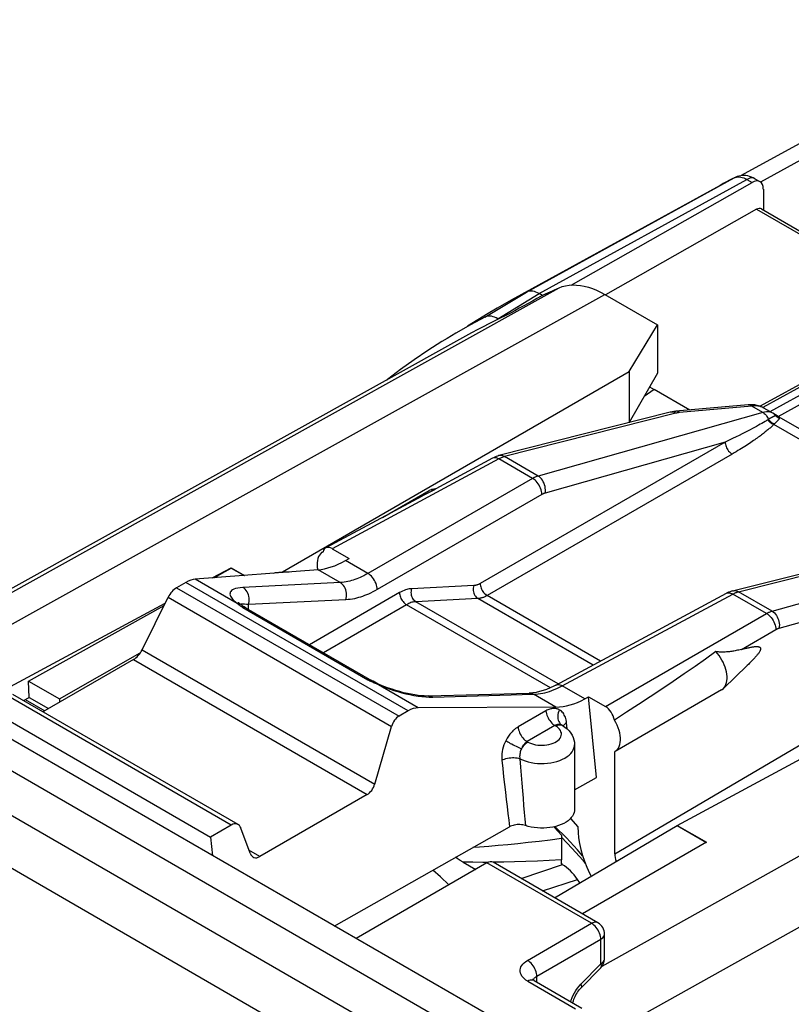
# Model space of a CAD drawing. Units: millimetres. Extents: x -35.3 to 6.3, y -38.3 to 20.6.
# Drawn here: x -26.1 to -14.3, y 5.5 to 20.5 of the extents above; entities that cross this region are included whole.
import ezdxf

# ---------------------------------------------------------------- set-up
doc = ezdxf.new("R2010")
doc.units = ezdxf.units.MM
doc.header["$LTSCALE"] = 16.335
doc.layers.get('0').update_dxf_attribs({"linetype": 'CONTINUOUS'})
for name, color, linetype in [('ASSI', 7, 'CONTINUOUS'), ('COPY_PUBLISH', 7, 'CONTINUOUS'), ('DRAFT', 7, 'CONTINUOUS'), ('RACCORDO', 7, 'CONTINUOUS'), ('SMUSSO', 7, 'CONTINUOUS')]:
    doc.layers.add(name, color=color, linetype=linetype)

msp = doc.modelspace()

# ---------------------------------------------------------------- linework, layer by layer
at = {"color": 7, "linetype": 'CONTINUOUS'}
for p, q in [((-19.382, 5.104), (-34.28, 13.706)), ((-26.636, 10.041), (-23.207, 8.061)), ((-17.713, 8.343), (-17.6, 8.215))]:
    msp.add_line(p, q, dxfattribs=at)
msp.add_lwpolyline([(-17.6, 8.215), (-17.597, 8.132), (-17.589, 8.047), (-17.575, 7.961), (-17.555, 7.872), (-17.53, 7.781), (-17.499, 7.691), (-17.464, 7.601), (-17.423, 7.511), (-17.398, 7.462)], dxfattribs=at)
at = {"layer": 'ASSI', "color": 7, "linetype": 'CONTINUOUS'}
for p, q in [((-19.841, 13.36), (-19.772, 13.38)), ((-20.581, 12.938), (-19.871, 13.347)), ((-19.975, 13.264), (-19.783, 13.365)), ((-19.783, 13.365), (-19.809, 13.366)), ((-21.498, 12.408), (-21.489, 12.414)), ((-21.489, 12.413), (-21.497, 12.408)), ((-15.016, 10.677), (-15.379, 10.327)), ((-14.992, 10.7), (-15.016, 10.677)), ((-15.405, 10.307), (-17.032, 9.368)), ((-15.379, 10.327), (-15.363, 10.345)), ((-17.651, 9.469), (-17.651, 8.479)), ((-17.037, 9.365), (-17.032, 9.368)), ((-17.037, 7.806), (-17.037, 9.365))]:
    msp.add_line(p, q, dxfattribs=at)
at = {"layer": 'ASSI', "color": 250, "linetype": 'CONTINUOUS'}
msp.add_line((-15.103, 10.923), (-14.579, 11.226), dxfattribs=at)
at = {"layer": 'ASSI', "color": 7, "linetype": 'CONTINUOUS'}
for points in [[(-19.783, 13.365), (-19.778, 13.369), (-19.772, 13.373), (-19.77, 13.374)], [(-19.841, 13.36), (-19.855, 13.355), (-19.871, 13.347)], [(-19.809, 13.366), (-19.833, 13.362), (-19.841, 13.36)], [(-21.497, 12.408), (-21.511, 12.4), (-21.53, 12.383), (-21.546, 12.362), (-21.559, 12.338), (-21.569, 12.31), (-21.576, 12.279), (-21.58, 12.246), (-21.58, 12.21)], [(-21.58, 12.21), (-21.577, 12.173), (-21.571, 12.138)], [(-15.103, 10.923), (-15.088, 10.927), (-15.074, 10.931), (-15.06, 10.935), (-15.046, 10.938), (-15.033, 10.941), (-15.02, 10.944), (-15.008, 10.947), (-14.996, 10.949), (-14.984, 10.952), (-14.973, 10.954), (-14.962, 10.956), (-14.951, 10.958), (-14.941, 10.96), (-14.931, 10.962), (-14.921, 10.963), (-14.912, 10.964), (-14.903, 10.965), (-14.894, 10.966), (-14.886, 10.966), (-14.877, 10.967), (-14.87, 10.967), (-14.862, 10.967), (-14.855, 10.966), (-14.848, 10.965), (-14.842, 10.964), (-14.836, 10.963), (-14.83, 10.96), (-14.825, 10.958), (-14.82, 10.955), (-14.817, 10.951), (-14.814, 10.946), (-14.812, 10.941), (-14.811, 10.934), (-14.811, 10.927), (-14.813, 10.919), (-14.816, 10.911), (-14.819, 10.903), (-14.824, 10.894), (-14.828, 10.886), (-14.834, 10.877), (-14.84, 10.868), (-14.846, 10.86), (-14.853, 10.851), (-14.86, 10.842), (-14.867, 10.833), (-14.875, 10.823), (-14.883, 10.814), (-14.891, 10.805), (-14.9, 10.795), (-14.909, 10.785), (-14.918, 10.775), (-14.928, 10.765), (-14.937, 10.755), (-14.948, 10.744), (-14.958, 10.734), (-14.969, 10.723), (-14.98, 10.711), (-14.992, 10.7)], [(-15.494, 10.889), (-15.65, 10.776), (-15.811, 10.662), (-15.976, 10.548), (-16.145, 10.433), (-16.317, 10.317), (-16.494, 10.2), (-16.673, 10.083), (-16.855, 9.964), (-17.041, 9.845)], [(-15.103, 10.923), (-15.123, 10.918), (-15.142, 10.913), (-15.162, 10.909), (-15.181, 10.905), (-15.199, 10.901), (-15.217, 10.898), (-15.235, 10.895), (-15.252, 10.892), (-15.269, 10.89), (-15.285, 10.888), (-15.301, 10.886), (-15.317, 10.885), (-15.333, 10.884), (-15.349, 10.883), (-15.364, 10.882), (-15.379, 10.882), (-15.394, 10.882), (-15.409, 10.882), (-15.423, 10.882), (-15.438, 10.883), (-15.452, 10.884), (-15.466, 10.885), (-15.48, 10.887), (-15.494, 10.889)], [(-15.363, 10.345), (-15.35, 10.366), (-15.339, 10.39), (-15.331, 10.417), (-15.325, 10.446), (-15.323, 10.477), (-15.323, 10.51), (-15.326, 10.545), (-15.332, 10.58), (-15.341, 10.616), (-15.352, 10.653), (-15.366, 10.689), (-15.383, 10.726), (-15.401, 10.761), (-15.422, 10.796), (-15.444, 10.829), (-15.468, 10.86), (-15.494, 10.889)], [(-15.405, 10.307), (-15.397, 10.312), (-15.379, 10.327)], [(-17.032, 9.368), (-17.016, 9.379), (-16.997, 9.397), (-16.982, 9.418), (-16.969, 9.443), (-16.959, 9.471), (-16.952, 9.502), (-16.949, 9.536), (-16.95, 9.572), (-16.953, 9.61), (-16.96, 9.649), (-16.971, 9.688), (-16.984, 9.728), (-17, 9.767), (-17.019, 9.806), (-17.041, 9.845)]]:
    msp.add_lwpolyline(points, dxfattribs=at)
for centre, ratio, start_param, end_param in [((-21.351, 12.297), 0.577156, -0.785294, 0.556892), ((-17.179, 9.888), 0.577508, -2.127785, -0.785599)]:
    msp.add_ellipse(centre, major_axis=(-0.1, 0.173), ratio=ratio, start_param=start_param, end_param=end_param, dxfattribs=at)
at = {"layer": 'COPY_PUBLISH', "color": 250, "linetype": 'CONTINUOUS'}
for p, q in [((-19.972, 4.764), (-34.84, 13.348)), ((-20.316, 4.157), (-35.184, 12.742))]:
    msp.add_line(p, q, dxfattribs=at)
at = {"layer": 'DRAFT', "color": 7, "linetype": 'CONTINUOUS'}
for p, q in [((-15.429, 18.003), (-18.617, 16.252)), ((-18.967, 16.05), (-19.287, 15.856)), ((-19.223, 15.751), (-26.318, 11.814)), ((-16.436, 14.889), (-16.588, 14.782)), ((-16.504, 14.929), (-16.436, 14.889)), ((-23.18, 12.015), (-22.891, 12.17)), ((-22.891, 12.17), (-22.891, 12.165)), ((-22.891, 12.17), (-22.688, 12.053)), ((-23.157, 12.017), (-22.891, 12.165)), ((-22.891, 12.165), (-22.695, 12.052)), ((-26.779, 10.082), (-23.9, 11.629)), ((-25.985, 10.441), (-23.917, 11.593)), ((-25.514, 10.169), (-24.28, 10.869)), ((-25.977, 10.191), (-25.985, 10.441)), ((-25.985, 10.441), (-25.514, 10.169)), ((-26.064, 10.143), (-25.977, 10.191)), ((-26.054, 10.148), (-26.054, 10.137)), ((-26.035, 10.159), (-25.736, 9.987)), ((-25.977, 10.191), (-25.68, 10.02)), ((-25.514, 10.169), (-25.514, 10.116)), ((-17.314, 8.97), (-17.437, 10.2)), ((-17.955, 7.134), (-16.083, 8.234)), ((-16.083, 8.234), (-16.083, 8.239)), ((-16.083, 8.239), (-15.638, 7.982)), ((-16.083, 8.234), (-15.638, 7.978)), ((-23.207, 8.061), (-23.179, 7.776)), ((-15.638, 7.982), (-17.53, 6.889))]:
    msp.add_line(p, q, dxfattribs=at)
for points in [[(-17.967, 8.215), (-17.962, 8.211), (-17.85, 8.09)], [(-19.568, 7.329), (-19.696, 7.452), (-19.814, 7.555)]]:
    msp.add_lwpolyline(points, dxfattribs=at)
msp.add_ellipse((111.592, 62.018), major_axis=(227.527, 110.989), ratio=0.074173, start_param=2.140639, end_param=2.143518, dxfattribs=at)
at = {"layer": 'RACCORDO', "color": 7, "linetype": 'CONTINUOUS'}
for p, q in [((-10.769, 20.53), (-15.106, 18.151)), ((-17.703, 16.482), (-14.94, 18.049)), ((-15.38, 18.029), (-15.429, 18.003)), ((-15.332, 18.055), (-15.38, 18.029)), ((-15.284, 18.081), (-15.332, 18.055)), ((-14.898, 18.105), (-14.82, 18.06)), ((-14.768, 17.946), (-14.768, 17.627)), ((-14.872, 17.639), (-17.176, 16.332)), ((-14.799, 17.645), (-4.141, 11.491)), ((-18.386, 16.375), (-18.617, 16.252)), ((-18.139, 16.322), (-18.192, 16.352)), ((-17.189, 16.339), (-16.384, 15.875)), ((-19.018, 15.992), (-19.241, 15.873)), ((-18.814, 15.964), (-18.824, 15.969)), ((-15.892, 14.575), (-16.436, 14.889)), ((-14.999, 14.655), (-16.102, 14.556)), ((-14.622, 14.525), (-14.76, 14.606)), ((-16.192, 14.541), (-18.804, 13.879)), ((-14.541, 14.479), (-14.622, 14.525)), ((-14.541, 14.479), (-11.299, 12.607)), ((-18.9, 5.306), (-33.771, 13.892)), ((-18.902, 13.841), (-19.77, 13.374)), ((-19.975, 13.263), (-21.449, 12.471)), ((-15.237, 11.816), (-11.683, 12.717)), ((-21.351, 12.46), (-21.092, 12.311)), ((-21.148, 12.279), (-21.092, 12.311)), ((-21.566, 12.139), (-23.441, 11.995)), ((-23.586, 11.945), (-23.725, 11.865)), ((-24.252, 10.916), (-23.856, 11.718)), ((-17.934, 10.379), (-15.331, 11.779)), ((-22.738, 11.602), (-22.738, 11.602)), ((-22.664, 11.554), (-20.749, 10.448)), ((-24.383, 10.769), (-25.766, 9.97)), ((-22.786, 8.25), (-26.225, 10.236)), ((-19.881, 10.213), (-18.341, 10.256)), ((-18.341, 10.256), (-18.341, 10.256)), ((-17.494, 10.169), (-17.437, 10.2)), ((-17.437, 10.2), (-17.179, 10.051)), ((-20.192, 9.985), (-20.33, 9.905)), ((-17.936, 10.043), (-20.038, 10.031)), ((-17.839, 9.765), (-17.839, 9.765)), ((-17.839, 9.765), (-17.799, 9.739)), ((-20.701, 8.866), (-20.444, 9.748)), ((-17.651, 8.779), (-17.314, 8.97)), ((-20.815, 8.709), (-22.453, 7.763)), ((-22.891, 8.243), (-23.207, 8.061)), ((-22.603, 7.812), (-22.742, 8.194)), ((-21.32, 6.703), (-18.642, 8.218)), ((-17.85, 8.09), (-17.85, 7.714)), ((-18.987, 7.665), (-20.986, 6.51)), ((-19.35, 7.677), (-19.158, 7.567)), ((-17.294, 6.752), (-18.893, 7.676)), ((-17.85, 7.65), (-17.85, 7.714)), ((-17.832, 7.639), (-17.85, 7.65)), ((-17.571, 7.36), (-17.607, 7.415)), ((-17.194, 6.207), (-17.194, 6.579)), ((-17.554, 5.756), (-17.251, 6.067)), ((-18.267, 5.87), (-17.538, 5.449))]:
    msp.add_line(p, q, dxfattribs=at)
at = {"layer": 'RACCORDO', "color": 250, "linetype": 'CONTINUOUS'}
for p, q in [((-10.375, 20.488), (-14.811, 18.054)), ((-18.386, 16.375), (-15.214, 18.117)), ((-18.192, 16.352), (-15.02, 18.094)), ((-15.211, 18.119), (-15.214, 18.117)), ((-15.02, 18.094), (-14.94, 18.049)), ((-14.872, 17.639), (-4.184, 11.468)), ((-21.621, 14.364), (-17.887, 16.439)), ((-19.018, 15.992), (-18.386, 16.375)), ((-21.803, 13.774), (-17.189, 16.339)), ((-18.824, 15.969), (-18.192, 16.352)), ((-13.319, 15.46), (-14.818, 14.632)), ((-13.266, 15.446), (-14.775, 14.613)), ((-14.667, 14.552), (-13.005, 15.469)), ((-14.54, 14.477), (-12.829, 15.422)), ((-14.944, 14.634), (-16.048, 14.536)), ((-14.778, 14.539), (-14.944, 14.634)), ((-14.76, 14.606), (-14.772, 14.612)), ((-16.106, 14.526), (-18.719, 13.864)), ((-14.778, 14.539), (-18.207, 13.568)), ((-16.18, 14.543), (-16.192, 14.541)), ((-16.099, 14.528), (-16.106, 14.526)), ((-14.698, 14.428), (-14.711, 14.42)), ((-14.579, 14.487), (-14.585, 14.495)), ((-14.579, 14.487), (-14.574, 14.482)), ((-14.533, 14.455), (-14.526, 14.452)), ((-26.316, 11.753), (-21.621, 14.364)), ((-14.971, 14.272), (-15.009, 14.253)), ((-14.936, 14.291), (-14.971, 14.272)), ((-14.903, 14.309), (-14.936, 14.291)), ((-14.872, 14.326), (-14.903, 14.309)), ((-14.843, 14.342), (-14.872, 14.326)), ((-14.816, 14.357), (-14.843, 14.342)), ((-14.79, 14.372), (-14.816, 14.357)), ((-14.766, 14.387), (-14.79, 14.372)), ((-14.743, 14.4), (-14.766, 14.387)), ((-11.775, 12.72), (-14.607, 14.355)), ((-14.583, 14.38), (-14.6, 14.363)), ((-15.186, 14.164), (-15.237, 14.14)), ((-15.137, 14.188), (-15.186, 14.164)), ((-15.092, 14.211), (-15.137, 14.188)), ((-15.049, 14.232), (-15.092, 14.211)), ((-15.009, 14.253), (-15.049, 14.232)), ((-15.35, 14.087), (-19.09, 11.928)), ((-15.35, 14.087), (-18.099, 13.309)), ((-18.805, 13.829), (-21.351, 12.46)), ((-15.244, 13.904), (-18.984, 11.744)), ((-18.794, 13.835), (-18.805, 13.829)), ((-18.291, 13.532), (-18.805, 13.829)), ((-18.207, 13.568), (-18.719, 13.864)), ((-26.606, 11.105), (-21.803, 13.774)), ((-18.291, 13.532), (-20.805, 12.081)), ((-18.15, 13.288), (-20.663, 11.836)), ((-15.148, 11.802), (-11.598, 12.702)), ((-20.805, 12.081), (-21.148, 12.279)), ((-14.636, 11.507), (-12.113, 12.221)), ((-21.226, 11.943), (-21.566, 12.139)), ((-20.192, 9.985), (-23.586, 11.945)), ((-22.798, 11.625), (-23.441, 11.995)), ((-21.226, 11.943), (-22.713, 11.868)), ((-19.189, 11.896), (-20.138, 11.849)), ((-14.529, 11.247), (-12.006, 11.962)), ((-23.856, 11.718), (-20.444, 9.748)), ((-23.725, 11.865), (-20.33, 9.905)), ((-20.321, 11.789), (-21.696, 10.995)), ((-17.253, 10.745), (-18.984, 11.744)), ((-17.837, 10.367), (-15.234, 11.767)), ((-15.252, 11.777), (-15.234, 11.767)), ((-14.72, 11.471), (-15.234, 11.767)), ((-15.158, 11.799), (-15.148, 11.802)), ((-14.636, 11.507), (-15.148, 11.802)), ((-22.826, 11.647), (-22.798, 11.625)), ((-22.723, 11.569), (-22.712, 11.563)), ((-22.629, 11.606), (-22.659, 11.61)), ((-21.142, 11.68), (-22.629, 11.606)), ((-22.629, 11.534), (-22.629, 11.606)), ((-20.215, 11.605), (-21.484, 10.872)), ((-18.019, 10.337), (-20.215, 11.605)), ((-19.126, 11.699), (-20.075, 11.651)), ((-17.902, 10.396), (-20.075, 11.651)), ((-17.367, 10.684), (-19.126, 11.699)), ((-22.712, 11.563), (-20.804, 10.461)), ((-17.179, 10.051), (-14.72, 11.471)), ((-17.231, 6.091), (-8.189, 11.142)), ((-24.252, 10.916), (-20.701, 8.866)), ((-24.383, 10.769), (-20.815, 8.709)), ((-17.037, 7.806), (-12.006, 10.763)), ((-20.708, 10.413), (-20.694, 10.408)), ((-20.694, 10.408), (-20.68, 10.402)), ((-20.038, 10.031), (-20.68, 10.402)), ((-20.68, 10.402), (-20.629, 10.379)), ((-20.629, 10.379), (-20.577, 10.357)), ((-17.494, 10.169), (-17.837, 10.367)), ((-22.891, 8.243), (-26.32, 10.223)), ((-19.815, 10.195), (-18.275, 10.239)), ((-17.936, 10.043), (-18.275, 10.239)), ((-19.868, 10.195), (-19.815, 10.195)), ((-18.089, 9.985), (-18.513, 9.74)), ((-17.856, 9.777), (-17.841, 9.766)), ((-17.854, 9.772), (-17.841, 9.766)), ((-17.839, 9.765), (-17.841, 9.766)), ((-17.764, 9.71), (-17.772, 9.802)), ((-17.949, 9.761), (-18.373, 9.516)), ((-17.939, 9.755), (-17.949, 9.761)), ((-18.373, 9.516), (-18.363, 9.51)), ((-22.453, 7.763), (-22.62, 7.859)), ((-18.969, 7.674), (-19.049, 7.674)), ((-17.391, 6.744), (-18.987, 7.665)), ((-18.467, 7.429), (-17.832, 7.639)), ((-18.138, 7.24), (-17.607, 7.415)), ((-12.958, 7.388), (-17.235, 5.002)), ((-18.369, 6.179), (-17.391, 6.744)), ((-17.25, 6.499), (-18.228, 5.934)), ((-17.25, 6.127), (-17.25, 6.499)), ((-17.553, 5.815), (-17.25, 6.127)), ((-18.364, 5.861), (-17.636, 5.441)), ((-18.234, 5.93), (-18.228, 5.934)), ((-18.228, 5.847), (-18.228, 5.934)), ((-17.581, 5.785), (-17.553, 5.815)), ((-17.711, 5.549), (-17.703, 5.574))]:
    msp.add_line(p, q, dxfattribs=at)
at = {"layer": 'RACCORDO', "color": 7, "linetype": 'CONTINUOUS'}
for points in [[(-15.211, 18.119), (-15.235, 18.107), (-15.284, 18.081)], [(-14.898, 18.105), (-14.923, 18.118), (-14.951, 18.13), (-14.978, 18.14), (-15.006, 18.146), (-15.034, 18.151), (-15.061, 18.153), (-15.088, 18.153), (-15.114, 18.15), (-15.141, 18.145), (-15.166, 18.138), (-15.191, 18.129), (-15.211, 18.119)], [(-18.192, 16.352), (-18.215, 16.364), (-18.239, 16.375), (-18.262, 16.382), (-18.285, 16.388), (-18.307, 16.39), (-18.328, 16.39), (-18.349, 16.388), (-18.368, 16.382), (-18.386, 16.375)], [(-18.09, 16.349), (-18.056, 16.364), (-18.023, 16.38), (-17.989, 16.395), (-17.955, 16.41), (-17.921, 16.425), (-17.887, 16.439)], [(-17.887, 16.439), (-17.838, 16.458), (-17.787, 16.471), (-17.734, 16.48), (-17.678, 16.483), (-17.621, 16.482), (-17.562, 16.476), (-17.502, 16.465), (-17.44, 16.449), (-17.378, 16.429), (-17.315, 16.403), (-17.252, 16.374), (-17.189, 16.339)], [(-18.617, 16.252), (-18.83, 16.131), (-18.967, 16.05)], [(-18.628, 16.054), (-18.88, 15.932), (-19.127, 15.803), (-19.223, 15.751)], [(-18.824, 15.969), (-18.847, 15.982), (-18.871, 15.992), (-18.894, 15.999), (-18.917, 16.005), (-18.939, 16.007), (-18.96, 16.007), (-18.981, 16.005), (-19, 16), (-19.018, 15.992)], [(-19.241, 15.873), (-19.461, 15.749), (-19.596, 15.669)], [(-19.596, 15.669), (-19.677, 15.619), (-19.89, 15.483), (-20.1, 15.341), (-20.306, 15.193), (-20.508, 15.04), (-20.517, 15.033)], [(-14.76, 14.606), (-14.787, 14.619), (-14.823, 14.634), (-14.861, 14.645), (-14.901, 14.653), (-14.942, 14.656), (-14.985, 14.656), (-14.999, 14.655)], [(-16.102, 14.556), (-16.11, 14.555), (-16.135, 14.552), (-16.159, 14.548), (-16.183, 14.543), (-16.192, 14.541)], [(-18.804, 13.879), (-18.824, 13.873), (-18.845, 13.866), (-18.867, 13.858), (-18.888, 13.848), (-18.902, 13.841)], [(-22.248, 12.087), (-22.217, 12.094), (-22.165, 12.103), (-22.112, 12.108), (-22.06, 12.108), (-22.007, 12.105), (-22.006, 12.105)], [(-15.237, 11.816), (-15.257, 11.81), (-15.277, 11.803), (-15.298, 11.795), (-15.319, 11.785), (-15.331, 11.779)], [(-22.738, 11.602), (-22.754, 11.615), (-22.765, 11.624), (-22.773, 11.632), (-22.779, 11.638), (-22.781, 11.641), (-22.782, 11.642)], [(-22.696, 11.573), (-22.715, 11.585), (-22.731, 11.597), (-22.738, 11.602)], [(-22.664, 11.554), (-22.676, 11.561), (-22.696, 11.573)], [(-20.655, 10.4), (-20.675, 10.41), (-20.701, 10.423), (-20.727, 10.436), (-20.749, 10.448)], [(-19.881, 10.213), (-19.905, 10.212), (-19.944, 10.213), (-19.987, 10.216), (-20.036, 10.221), (-20.088, 10.229), (-20.143, 10.238), (-20.2, 10.25), (-20.259, 10.263), (-20.318, 10.279), (-20.378, 10.296), (-20.436, 10.314), (-20.492, 10.334), (-20.546, 10.354), (-20.596, 10.374), (-20.642, 10.394), (-20.655, 10.4)], [(-17.934, 10.379), (-17.966, 10.363), (-18.022, 10.336), (-18.078, 10.313), (-18.132, 10.294), (-18.185, 10.279), (-18.237, 10.268), (-18.287, 10.26), (-18.341, 10.256)], [(-17.799, 9.739), (-17.763, 9.71), (-17.733, 9.679), (-17.708, 9.647), (-17.687, 9.613), (-17.671, 9.578), (-17.66, 9.542), (-17.653, 9.506), (-17.651, 9.469)], [(-17.651, 8.479), (-17.652, 8.462), (-17.657, 8.435), (-17.667, 8.407), (-17.682, 8.381), (-17.7, 8.356), (-17.724, 8.332), (-17.75, 8.309), (-17.781, 8.288), (-17.815, 8.268), (-17.853, 8.251), (-17.893, 8.236), (-17.935, 8.223), (-17.98, 8.212), (-18.026, 8.204), (-18.073, 8.199), (-18.121, 8.196), (-18.17, 8.196), (-18.218, 8.199), (-18.265, 8.204), (-18.311, 8.212), (-18.356, 8.222), (-18.4, 8.235)], [(-18.4, 8.235), (-18.42, 8.241), (-18.441, 8.245), (-18.462, 8.249), (-18.484, 8.25), (-18.506, 8.251), (-18.528, 8.25), (-18.549, 8.248), (-18.57, 8.244), (-18.59, 8.239), (-18.609, 8.233), (-18.626, 8.226), (-18.642, 8.218)], [(-17.775, 8.048), (-17.947, 8.217), (-17.949, 8.22)], [(-17.849, 8.058), (-17.685, 7.887), (-17.526, 7.707), (-17.487, 7.659)], [(-17.528, 7.776), (-17.606, 7.867), (-17.775, 8.048)], [(-19.35, 7.677), (-19.395, 7.705), (-19.441, 7.735), (-19.466, 7.752)], [(-18.266, 5.87), (-18.268, 5.871), (-18.277, 5.876), (-18.284, 5.881), (-18.288, 5.885), (-18.29, 5.887)], [(-17.675, 5.528), (-17.672, 5.544), (-17.666, 5.564), (-17.659, 5.586), (-17.65, 5.608), (-17.64, 5.63), (-17.629, 5.653), (-17.616, 5.675), (-17.603, 5.696), (-17.589, 5.716), (-17.574, 5.734), (-17.56, 5.75), (-17.554, 5.756)]]:
    msp.add_lwpolyline(points, dxfattribs=at)
at = {"layer": 'RACCORDO', "color": 250, "linetype": 'CONTINUOUS'}
for points in [[(-15.214, 18.117), (-15.197, 18.125), (-15.177, 18.13)], [(-15.177, 18.13), (-15.157, 18.133), (-15.136, 18.133), (-15.114, 18.13)], [(-15.114, 18.13), (-15.091, 18.125), (-15.068, 18.118), (-15.044, 18.107), (-15.02, 18.094)], [(-14.898, 18.105), (-14.914, 18.112), (-14.933, 18.116), (-14.953, 18.116), (-14.975, 18.113), (-14.997, 18.105), (-15.02, 18.094)], [(-14.944, 14.634), (-14.957, 14.644), (-14.971, 14.651), (-14.984, 14.654), (-14.999, 14.655)], [(-14.772, 14.612), (-14.783, 14.617), (-14.795, 14.622), (-14.806, 14.626), (-14.817, 14.629), (-14.828, 14.632), (-14.839, 14.634), (-14.85, 14.636), (-14.861, 14.637), (-14.871, 14.638), (-14.882, 14.638), (-14.892, 14.638), (-14.901, 14.638), (-14.91, 14.638), (-14.919, 14.637), (-14.928, 14.636), (-14.936, 14.636), (-14.944, 14.634)], [(-16.143, 14.541), (-16.162, 14.544), (-16.18, 14.543)], [(-16.106, 14.526), (-16.124, 14.535), (-16.143, 14.541)], [(-16.048, 14.536), (-16.061, 14.545), (-16.074, 14.552), (-16.088, 14.556), (-16.102, 14.556)], [(-16.048, 14.536), (-16.054, 14.535), (-16.06, 14.535), (-16.067, 14.534), (-16.073, 14.533), (-16.08, 14.532), (-16.086, 14.531), (-16.093, 14.529), (-16.099, 14.528)], [(-14.622, 14.525), (-14.644, 14.536), (-14.668, 14.544), (-14.694, 14.548), (-14.721, 14.548), (-14.749, 14.545), (-14.778, 14.539)], [(-14.778, 14.539), (-14.766, 14.531), (-14.755, 14.522), (-14.743, 14.513), (-14.733, 14.502), (-14.723, 14.49), (-14.713, 14.477), (-14.704, 14.463), (-14.696, 14.448), (-14.689, 14.433)], [(-14.701, 14.426), (-14.693, 14.416), (-14.684, 14.405), (-14.674, 14.396), (-14.664, 14.387), (-14.653, 14.379), (-14.642, 14.372), (-14.631, 14.365), (-14.619, 14.36), (-14.607, 14.355)], [(-14.689, 14.433), (-14.691, 14.432), (-14.692, 14.432), (-14.693, 14.431), (-14.694, 14.43), (-14.698, 14.428)], [(-14.668, 14.447), (-14.673, 14.444), (-14.679, 14.44), (-14.684, 14.437), (-14.689, 14.433)], [(-14.689, 14.433), (-14.681, 14.423), (-14.673, 14.413), (-14.664, 14.403), (-14.654, 14.395), (-14.644, 14.387), (-14.633, 14.38), (-14.622, 14.373), (-14.611, 14.368), (-14.6, 14.363)], [(-14.64, 14.462), (-14.646, 14.459), (-14.651, 14.456), (-14.657, 14.453), (-14.662, 14.45), (-14.668, 14.447)], [(-14.606, 14.478), (-14.612, 14.475), (-14.617, 14.473), (-14.623, 14.471), (-14.629, 14.468), (-14.634, 14.465), (-14.64, 14.462)], [(-14.585, 14.495), (-14.592, 14.502), (-14.599, 14.509), (-14.606, 14.515), (-14.614, 14.52), (-14.622, 14.525)], [(-14.591, 14.483), (-14.596, 14.481), (-14.601, 14.48), (-14.606, 14.478)], [(-14.579, 14.487), (-14.583, 14.486), (-14.587, 14.485), (-14.591, 14.483)], [(-14.541, 14.479), (-14.545, 14.481), (-14.548, 14.483), (-14.552, 14.484), (-14.556, 14.485), (-14.56, 14.486), (-14.565, 14.487), (-14.569, 14.487), (-14.574, 14.487), (-14.579, 14.487)], [(-14.574, 14.482), (-14.569, 14.478), (-14.563, 14.473), (-14.558, 14.469), (-14.552, 14.465), (-14.546, 14.461), (-14.539, 14.458), (-14.533, 14.455)], [(-14.534, 14.431), (-14.537, 14.427), (-14.541, 14.423), (-14.545, 14.419), (-14.549, 14.415), (-14.553, 14.41)], [(-14.541, 14.479), (-14.539, 14.477), (-14.536, 14.475), (-14.534, 14.473), (-14.532, 14.47), (-14.531, 14.468), (-14.529, 14.464), (-14.528, 14.461), (-14.527, 14.457), (-14.526, 14.452)], [(-14.526, 14.452), (-14.527, 14.448), (-14.527, 14.444), (-14.529, 14.439), (-14.531, 14.435), (-14.534, 14.431)], [(-14.607, 14.355), (-14.617, 14.347), (-14.626, 14.338), (-14.636, 14.329), (-14.646, 14.32), (-14.656, 14.311), (-14.667, 14.301), (-14.678, 14.292), (-14.69, 14.282), (-14.701, 14.272), (-14.714, 14.262), (-14.727, 14.251), (-14.74, 14.241), (-14.753, 14.23), (-14.768, 14.219), (-14.782, 14.208), (-14.797, 14.196), (-14.813, 14.184), (-14.829, 14.172), (-14.846, 14.16), (-14.864, 14.147), (-14.882, 14.134), (-14.9, 14.121), (-14.92, 14.108), (-14.94, 14.094), (-14.961, 14.08), (-14.982, 14.066), (-15.005, 14.051), (-15.028, 14.036), (-15.052, 14.02), (-15.077, 14.005), (-15.102, 13.989), (-15.129, 13.972), (-15.156, 13.956), (-15.185, 13.939), (-15.214, 13.921), (-15.244, 13.904)], [(-14.711, 14.42), (-14.721, 14.413), (-14.732, 14.407), (-14.743, 14.4)], [(-14.6, 14.363), (-14.601, 14.362), (-14.602, 14.361), (-14.603, 14.361), (-14.603, 14.36), (-14.604, 14.359), (-14.605, 14.358), (-14.606, 14.357), (-14.607, 14.356), (-14.607, 14.355)], [(-14.553, 14.41), (-14.561, 14.402), (-14.565, 14.398), (-14.583, 14.38)], [(-15.237, 14.14), (-15.292, 14.114), (-15.321, 14.101), (-15.35, 14.087)], [(-15.35, 14.087), (-15.35, 14.071), (-15.347, 14.053), (-15.343, 14.035), (-15.337, 14.017), (-15.329, 14), (-15.32, 13.982), (-15.31, 13.966), (-15.298, 13.95), (-15.286, 13.936), (-15.272, 13.923), (-15.258, 13.913), (-15.244, 13.904)], [(-18.841, 13.845), (-18.858, 13.848), (-18.875, 13.848), (-18.89, 13.846), (-18.902, 13.841)], [(-18.805, 13.829), (-18.823, 13.838), (-18.841, 13.845)], [(-18.719, 13.864), (-18.737, 13.873), (-18.756, 13.879), (-18.775, 13.882), (-18.793, 13.881), (-18.804, 13.879)], [(-18.719, 13.864), (-18.727, 13.862), (-18.736, 13.859), (-18.745, 13.856), (-18.754, 13.853), (-18.763, 13.849), (-18.773, 13.845), (-18.783, 13.84), (-18.794, 13.835)], [(-18.207, 13.568), (-18.215, 13.566), (-18.224, 13.563), (-18.233, 13.56), (-18.242, 13.556), (-18.251, 13.553), (-18.261, 13.548), (-18.27, 13.544), (-18.281, 13.538), (-18.291, 13.532)], [(-18.15, 13.288), (-18.151, 13.31), (-18.154, 13.333), (-18.16, 13.357), (-18.168, 13.381), (-18.178, 13.404), (-18.19, 13.427), (-18.204, 13.45), (-18.22, 13.47), (-18.236, 13.489), (-18.254, 13.506), (-18.272, 13.521), (-18.291, 13.532)], [(-18.099, 13.309), (-18.096, 13.333), (-18.095, 13.358), (-18.097, 13.384), (-18.101, 13.409), (-18.107, 13.435), (-18.116, 13.459), (-18.127, 13.482), (-18.14, 13.504), (-18.155, 13.524), (-18.171, 13.541), (-18.188, 13.556), (-18.207, 13.568)], [(-18.099, 13.309), (-18.105, 13.308), (-18.11, 13.306), (-18.115, 13.304), (-18.12, 13.302), (-18.126, 13.3), (-18.132, 13.297), (-18.137, 13.294), (-18.144, 13.291), (-18.15, 13.288)], [(-20.805, 12.081), (-20.835, 12.064), (-20.865, 12.048), (-20.894, 12.034), (-20.921, 12.021), (-20.948, 12.01), (-20.975, 11.999), (-21.002, 11.989), (-21.028, 11.98), (-21.055, 11.972), (-21.083, 11.965), (-21.11, 11.958), (-21.138, 11.953), (-21.167, 11.948), (-21.196, 11.945), (-21.226, 11.943)], [(-20.663, 11.836), (-20.664, 11.858), (-20.668, 11.882), (-20.673, 11.905), (-20.681, 11.929), (-20.692, 11.953), (-20.704, 11.976), (-20.718, 11.998), (-20.733, 12.019), (-20.75, 12.038), (-20.768, 12.055), (-20.786, 12.069), (-20.805, 12.081)], [(-22.713, 11.868), (-22.755, 11.865), (-22.792, 11.859), (-22.824, 11.852), (-22.849, 11.843), (-22.87, 11.832), (-22.886, 11.821), (-22.898, 11.808), (-22.905, 11.795), (-22.909, 11.781), (-22.91, 11.767), (-22.907, 11.752), (-22.902, 11.737), (-22.894, 11.721), (-22.883, 11.705), (-22.868, 11.687), (-22.849, 11.667), (-22.826, 11.647)], [(-22.629, 11.606), (-22.623, 11.63), (-22.619, 11.656), (-22.618, 11.681), (-22.619, 11.707), (-22.623, 11.733), (-22.63, 11.758), (-22.639, 11.782), (-22.65, 11.804), (-22.663, 11.824), (-22.678, 11.841), (-22.695, 11.856), (-22.713, 11.868)], [(-21.142, 11.68), (-21.136, 11.704), (-21.132, 11.73), (-21.13, 11.756), (-21.132, 11.782), (-21.136, 11.807), (-21.142, 11.832), (-21.151, 11.856), (-21.163, 11.878), (-21.176, 11.898), (-21.191, 11.915), (-21.208, 11.93), (-21.226, 11.943)], [(-19.189, 11.896), (-19.193, 11.878), (-19.196, 11.859), (-19.197, 11.839), (-19.196, 11.82), (-19.193, 11.8), (-19.188, 11.782), (-19.182, 11.764), (-19.173, 11.748), (-19.163, 11.733), (-19.152, 11.719), (-19.139, 11.708), (-19.126, 11.699)], [(-19.09, 11.928), (-19.099, 11.923), (-19.107, 11.919), (-19.115, 11.915), (-19.123, 11.912), (-19.13, 11.909), (-19.137, 11.906), (-19.144, 11.904), (-19.151, 11.902), (-19.157, 11.901), (-19.163, 11.899), (-19.169, 11.898), (-19.174, 11.897), (-19.179, 11.897), (-19.184, 11.896), (-19.189, 11.896)], [(-19.09, 11.928), (-19.089, 11.911), (-19.087, 11.894), (-19.083, 11.876), (-19.077, 11.858), (-19.069, 11.84), (-19.06, 11.823), (-19.049, 11.807), (-19.038, 11.791), (-19.025, 11.777), (-19.012, 11.764), (-18.998, 11.753), (-18.984, 11.744)], [(-20.663, 11.836), (-20.698, 11.817), (-20.732, 11.799), (-20.764, 11.783), (-20.796, 11.768), (-20.827, 11.755), (-20.857, 11.743), (-20.887, 11.732), (-20.918, 11.722), (-20.948, 11.713), (-20.979, 11.705), (-21.01, 11.697), (-21.042, 11.691), (-21.075, 11.686), (-21.108, 11.683), (-21.142, 11.68)], [(-20.138, 11.849), (-20.156, 11.847), (-20.174, 11.845), (-20.193, 11.841), (-20.212, 11.836), (-20.232, 11.83), (-20.253, 11.822), (-20.275, 11.812), (-20.298, 11.801), (-20.321, 11.789)], [(-20.321, 11.789), (-20.321, 11.772), (-20.318, 11.755), (-20.314, 11.737), (-20.308, 11.719), (-20.3, 11.701), (-20.291, 11.684), (-20.28, 11.667), (-20.269, 11.652), (-20.256, 11.638), (-20.243, 11.625), (-20.229, 11.614), (-20.215, 11.605)], [(-20.138, 11.849), (-20.143, 11.83), (-20.146, 11.811), (-20.147, 11.792), (-20.146, 11.772), (-20.143, 11.753), (-20.138, 11.734), (-20.131, 11.717), (-20.123, 11.7), (-20.113, 11.685), (-20.101, 11.672), (-20.089, 11.661), (-20.075, 11.651)], [(-18.984, 11.744), (-18.996, 11.738), (-19.008, 11.732), (-19.02, 11.726), (-19.031, 11.721), (-19.042, 11.717), (-19.052, 11.713), (-19.062, 11.71), (-19.071, 11.708), (-19.08, 11.705), (-19.089, 11.703), (-19.097, 11.702), (-19.105, 11.701), (-19.112, 11.7), (-19.119, 11.699), (-19.126, 11.699)], [(-15.331, 11.779), (-15.319, 11.784), (-15.304, 11.787), (-15.287, 11.786), (-15.27, 11.783), (-15.252, 11.777)], [(-15.234, 11.817), (-15.222, 11.819), (-15.204, 11.82), (-15.185, 11.817), (-15.166, 11.811), (-15.148, 11.802)], [(-15.234, 11.767), (-15.225, 11.772), (-15.216, 11.776), (-15.207, 11.781), (-15.198, 11.785), (-15.188, 11.789)], [(-15.188, 11.789), (-15.179, 11.793), (-15.169, 11.796), (-15.158, 11.799)], [(-22.798, 11.625), (-22.79, 11.617), (-22.782, 11.61), (-22.773, 11.603), (-22.763, 11.596)], [(-22.738, 11.602), (-22.744, 11.606), (-22.761, 11.615), (-22.779, 11.621), (-22.798, 11.625)], [(-22.763, 11.596), (-22.754, 11.589), (-22.744, 11.582), (-22.734, 11.576), (-22.723, 11.569)], [(-22.659, 11.61), (-22.686, 11.613), (-22.708, 11.614), (-22.726, 11.613), (-22.741, 11.611), (-22.748, 11.61)], [(-20.075, 11.651), (-20.089, 11.65), (-20.102, 11.648), (-20.117, 11.645), (-20.132, 11.642), (-20.147, 11.637), (-20.163, 11.631), (-20.18, 11.624), (-20.197, 11.615), (-20.215, 11.605)], [(-22.664, 11.554), (-22.68, 11.56), (-22.695, 11.563), (-22.712, 11.563)], [(-14.72, 11.471), (-14.711, 11.476), (-14.702, 11.481), (-14.693, 11.485), (-14.684, 11.489), (-14.675, 11.493), (-14.665, 11.497), (-14.656, 11.5), (-14.646, 11.504), (-14.636, 11.507)], [(-14.72, 11.471), (-14.702, 11.459), (-14.683, 11.444), (-14.665, 11.427), (-14.649, 11.408), (-14.633, 11.388), (-14.619, 11.366), (-14.607, 11.343), (-14.597, 11.319), (-14.589, 11.295), (-14.583, 11.271), (-14.58, 11.248), (-14.579, 11.226)], [(-14.636, 11.507), (-14.617, 11.495), (-14.6, 11.48), (-14.584, 11.462), (-14.569, 11.442), (-14.556, 11.421), (-14.545, 11.397), (-14.536, 11.373), (-14.53, 11.348), (-14.526, 11.322), (-14.524, 11.296), (-14.525, 11.272), (-14.529, 11.247)], [(-14.579, 11.226), (-14.573, 11.229), (-14.568, 11.232), (-14.563, 11.234), (-14.557, 11.237), (-14.552, 11.239), (-14.546, 11.242), (-14.54, 11.244), (-14.535, 11.246), (-14.529, 11.247)], [(-20.804, 10.461), (-20.791, 10.453), (-20.777, 10.446), (-20.764, 10.439), (-20.75, 10.432)], [(-20.756, 10.452), (-20.771, 10.459), (-20.787, 10.461), (-20.804, 10.461)], [(-20.75, 10.432), (-20.736, 10.426), (-20.722, 10.42), (-20.708, 10.413)], [(-20.655, 10.4), (-20.659, 10.402), (-20.669, 10.403), (-20.68, 10.402)], [(-18.034, 10.283), (-17.998, 10.295), (-17.96, 10.31), (-17.92, 10.327), (-17.879, 10.346), (-17.837, 10.367)], [(-17.934, 10.379), (-17.922, 10.384), (-17.907, 10.387), (-17.89, 10.387), (-17.873, 10.383), (-17.855, 10.377), (-17.837, 10.367)], [(-20.577, 10.357), (-20.522, 10.336), (-20.466, 10.316), (-20.409, 10.297), (-20.349, 10.279), (-20.289, 10.262), (-20.227, 10.247), (-20.165, 10.233), (-20.102, 10.221), (-20.04, 10.211), (-19.98, 10.203)], [(-18.341, 10.256), (-18.333, 10.256), (-18.313, 10.254), (-18.294, 10.248), (-18.275, 10.239)], [(-18.275, 10.239), (-18.24, 10.241), (-18.206, 10.244), (-18.171, 10.249), (-18.137, 10.255), (-18.104, 10.263), (-18.069, 10.272), (-18.034, 10.283)], [(-19.98, 10.203), (-19.923, 10.198), (-19.868, 10.195)], [(-19.881, 10.213), (-19.873, 10.212), (-19.853, 10.21), (-19.834, 10.204), (-19.815, 10.195)], [(-17.883, 10.001), (-17.891, 10.005), (-17.899, 10.009), (-17.908, 10.012), (-17.916, 10.015), (-17.925, 10.017), (-17.934, 10.019), (-17.944, 10.021), (-17.954, 10.021), (-17.965, 10.022), (-17.977, 10.021), (-17.989, 10.02), (-18.002, 10.018), (-18.015, 10.016), (-18.029, 10.012), (-18.043, 10.007), (-18.058, 10.001), (-18.073, 9.994), (-18.089, 9.985)], [(-18.089, 9.985), (-18.086, 9.964), (-18.081, 9.942), (-18.074, 9.92), (-18.065, 9.898), (-18.055, 9.877), (-18.042, 9.856), (-18.029, 9.836), (-18.014, 9.817), (-17.999, 9.8), (-17.983, 9.785), (-17.966, 9.772), (-17.949, 9.761)], [(-17.883, 10.001), (-17.892, 9.979), (-17.9, 9.955), (-17.904, 9.932), (-17.907, 9.908), (-17.907, 9.886), (-17.904, 9.864), (-17.899, 9.843), (-17.892, 9.823), (-17.882, 9.806), (-17.87, 9.79), (-17.856, 9.777)], [(-17.772, 9.802), (-17.775, 9.825), (-17.78, 9.848), (-17.785, 9.869), (-17.791, 9.888), (-17.798, 9.906), (-17.807, 9.922), (-17.816, 9.938), (-17.826, 9.953), (-17.838, 9.966), (-17.851, 9.979), (-17.866, 9.991), (-17.883, 10.001)], [(-17.891, 9.778), (-17.898, 9.778), (-17.904, 9.777), (-17.911, 9.776), (-17.918, 9.774), (-17.926, 9.772), (-17.933, 9.769), (-17.941, 9.765), (-17.949, 9.761)], [(-17.939, 9.755), (-17.921, 9.764), (-17.903, 9.771), (-17.886, 9.774), (-17.87, 9.774), (-17.854, 9.772)], [(-17.841, 9.766), (-17.845, 9.768), (-17.85, 9.77), (-17.854, 9.772), (-17.859, 9.774), (-17.864, 9.775), (-17.869, 9.776), (-17.874, 9.777), (-17.879, 9.778), (-17.885, 9.778), (-17.891, 9.778)], [(-17.772, 9.802), (-17.789, 9.791), (-17.803, 9.779), (-17.815, 9.767), (-17.823, 9.755)], [(-18.513, 9.74), (-18.523, 9.734), (-18.534, 9.728), (-18.543, 9.721), (-18.553, 9.714), (-18.563, 9.706), (-18.573, 9.698), (-18.583, 9.689), (-18.593, 9.679), (-18.604, 9.668), (-18.614, 9.657), (-18.625, 9.644), (-18.636, 9.631), (-18.647, 9.616), (-18.658, 9.601), (-18.669, 9.585), (-18.68, 9.567), (-18.69, 9.549), (-18.7, 9.529)], [(-18.513, 9.74), (-18.51, 9.719), (-18.505, 9.697), (-18.498, 9.675), (-18.489, 9.653), (-18.479, 9.632), (-18.467, 9.611), (-18.453, 9.591), (-18.439, 9.572), (-18.423, 9.555), (-18.407, 9.54), (-18.39, 9.527), (-18.373, 9.516)], [(-18.363, 9.51), (-18.337, 9.497), (-18.309, 9.485), (-18.279, 9.476), (-18.247, 9.469), (-18.213, 9.463), (-18.178, 9.46), (-18.143, 9.46), (-18.108, 9.461), (-18.074, 9.465), (-18.041, 9.472), (-18.009, 9.48), (-17.979, 9.491), (-17.952, 9.503), (-17.927, 9.518), (-17.905, 9.533), (-17.887, 9.551), (-17.872, 9.569), (-17.861, 9.588), (-17.854, 9.608), (-17.851, 9.628), (-17.852, 9.648), (-17.858, 9.668)], [(-17.858, 9.668), (-17.867, 9.688), (-17.88, 9.707), (-17.896, 9.724), (-17.916, 9.74), (-17.939, 9.755)], [(-18.7, 9.529), (-18.715, 9.497), (-18.728, 9.465), (-18.739, 9.432), (-18.748, 9.398), (-18.755, 9.363), (-18.76, 9.329), (-18.763, 9.296), (-18.763, 9.263), (-18.761, 9.231)], [(-18.7, 9.529), (-18.685, 9.521), (-18.669, 9.511), (-18.65, 9.501), (-18.631, 9.49), (-18.61, 9.48), (-18.588, 9.468), (-18.566, 9.457), (-18.544, 9.446), (-18.522, 9.436), (-18.501, 9.426), (-18.481, 9.416), (-18.462, 9.407)], [(-18.486, 9.255), (-18.447, 9.237), (-18.405, 9.221), (-18.36, 9.207), (-18.313, 9.196), (-18.264, 9.188), (-18.214, 9.183), (-18.164, 9.181), (-18.113, 9.182), (-18.063, 9.185), (-18.014, 9.192), (-17.966, 9.201), (-17.92, 9.213), (-17.876, 9.228), (-17.835, 9.246), (-17.798, 9.265), (-17.764, 9.287), (-17.734, 9.311), (-17.708, 9.336), (-17.687, 9.362), (-17.67, 9.39), (-17.659, 9.418), (-17.653, 9.447), (-17.651, 9.469)], [(-18.373, 9.516), (-18.378, 9.513), (-18.383, 9.51), (-18.388, 9.506), (-18.393, 9.502), (-18.397, 9.499), (-18.402, 9.494), (-18.407, 9.49), (-18.412, 9.485), (-18.417, 9.479), (-18.422, 9.473), (-18.427, 9.467), (-18.433, 9.46), (-18.438, 9.453), (-18.443, 9.445), (-18.448, 9.436), (-18.452, 9.427), (-18.457, 9.418), (-18.462, 9.407)], [(-18.363, 9.51), (-18.381, 9.498), (-18.399, 9.484), (-18.416, 9.468), (-18.433, 9.449), (-18.448, 9.429), (-18.462, 9.407)], [(-18.462, 9.407), (-18.468, 9.391), (-18.474, 9.375), (-18.479, 9.358), (-18.483, 9.34), (-18.486, 9.323), (-18.488, 9.305), (-18.489, 9.288), (-18.488, 9.271), (-18.486, 9.255)], [(-18.761, 9.231), (-18.742, 9.241), (-18.721, 9.249), (-18.698, 9.257), (-18.675, 9.263), (-18.65, 9.268), (-18.625, 9.271), (-18.6, 9.272), (-18.575, 9.272), (-18.551, 9.27), (-18.528, 9.267), (-18.506, 9.262), (-18.486, 9.255)], [(-18.761, 9.231), (-18.747, 9.104), (-18.734, 8.98), (-18.72, 8.861), (-18.707, 8.745), (-18.694, 8.633), (-18.681, 8.524), (-18.668, 8.419), (-18.655, 8.317), (-18.642, 8.218)], [(-18.486, 9.255), (-18.476, 9.127), (-18.467, 9.003), (-18.457, 8.882), (-18.447, 8.765), (-18.437, 8.652), (-18.428, 8.543), (-18.418, 8.437), (-18.409, 8.334), (-18.4, 8.235)], [(-17.85, 8.037), (-18.024, 8.014), (-18.192, 7.994), (-18.356, 7.975), (-18.514, 7.958), (-18.667, 7.943), (-18.816, 7.929), (-18.961, 7.918), (-19.101, 7.908), (-19.202, 7.901)], [(-19.049, 7.674), (-19.201, 7.675), (-19.35, 7.677)], [(-17.85, 7.714), (-18.037, 7.703), (-18.218, 7.694), (-18.395, 7.686), (-18.565, 7.681), (-18.73, 7.677), (-18.891, 7.675)], [(-17.294, 6.752), (-17.307, 6.758), (-17.322, 6.761), (-17.338, 6.761), (-17.355, 6.758), (-17.373, 6.753), (-17.391, 6.744)], [(-17.25, 6.499), (-17.251, 6.521), (-17.254, 6.544), (-17.26, 6.568), (-17.268, 6.592), (-17.279, 6.616), (-17.291, 6.639), (-17.305, 6.662), (-17.321, 6.682), (-17.337, 6.701), (-17.355, 6.718), (-17.373, 6.732), (-17.391, 6.744)], [(-17.25, 6.499), (-17.233, 6.51), (-17.219, 6.523), (-17.208, 6.536), (-17.2, 6.551), (-17.195, 6.566), (-17.194, 6.579)], [(-18.364, 5.861), (-18.392, 5.879), (-18.416, 5.898), (-18.437, 5.918), (-18.454, 5.94), (-18.467, 5.963), (-18.476, 5.986), (-18.48, 6.009), (-18.481, 6.033), (-18.477, 6.056), (-18.469, 6.079), (-18.456, 6.101), (-18.44, 6.123), (-18.42, 6.143), (-18.396, 6.162), (-18.369, 6.179)], [(-18.228, 5.934), (-18.228, 5.957), (-18.232, 5.98), (-18.238, 6.004), (-18.246, 6.028), (-18.256, 6.051), (-18.268, 6.074), (-18.282, 6.096), (-18.297, 6.117), (-18.314, 6.136), (-18.332, 6.153), (-18.35, 6.167), (-18.369, 6.179)], [(-17.25, 6.127), (-17.233, 6.138), (-17.219, 6.151), (-17.208, 6.164), (-17.2, 6.178), (-17.195, 6.193), (-17.194, 6.207)], [(-17.25, 6.127), (-17.245, 6.111), (-17.243, 6.097), (-17.243, 6.085), (-17.246, 6.075), (-17.251, 6.067)], [(-18.328, 5.876), (-18.346, 5.87), (-18.364, 5.861)], [(-18.267, 5.87), (-18.279, 5.875), (-18.294, 5.879), (-18.311, 5.879), (-18.328, 5.876)], [(-18.28, 5.879), (-18.278, 5.884), (-18.274, 5.891), (-18.27, 5.898), (-18.265, 5.905), (-18.26, 5.91), (-18.254, 5.916)], [(-18.254, 5.916), (-18.248, 5.921), (-18.241, 5.926), (-18.234, 5.93)], [(-17.652, 5.684), (-17.63, 5.719), (-17.607, 5.753), (-17.581, 5.785)], [(-17.553, 5.815), (-17.549, 5.8), (-17.546, 5.786), (-17.546, 5.774), (-17.549, 5.764), (-17.554, 5.756)], [(-17.703, 5.574), (-17.689, 5.61), (-17.672, 5.647), (-17.652, 5.684)]]:
    msp.add_lwpolyline(points, dxfattribs=at)
at = {"layer": 'RACCORDO', "color": 7, "linetype": 'CONTINUOUS'}
for centre, start, end in [((-17.394, 6.579), 359.9931, 59.9984), ((-17.394, 6.207), 315.7312, 0.0245)]:
    msp.add_arc(centre, 0.2, start, end, dxfattribs=at)
for centre, major_axis, ratio, start_param, end_param in [((-14.944, 17.843), (0.123, 0.217), 0.572272, 5.493548, 7.046891), ((-14.873, 17.515), (0.074, 0.13), 0.572272, -0.004288, 0.763705), ((-20.999, 13.439), (0.873, 1.226), 0.503045, -2.744665, -2.325786), ((-23.629, 11.562), (0.291, 0.409), 0.503045, 0.396928, 0.83326), ((-23.742, 11.712), (0.116, 0.164), 0.503045, 0.83326, 1.880457), ((-24.366, 10.922), (0.116, 0.164), 0.503045, -2.308333, -1.261135), ((-17.605, 11.48), (0.59, 1.386), 0.64269, -2.870413, -2.451534), ((-20.148, 9.552), (0.197, 0.462), 0.64269, 0.27118, 0.707512), ((-20.313, 9.732), (0.079, 0.185), 0.64269, 0.707512, 1.754709), ((-20.833, 8.882), (0.079, 0.185), 0.64269, -2.434081, -1.386883), ((-22.874, 8.07), (0.079, 0.185), 0.64269, 5.6817, 6.990697), ((-22.471, 7.936), (0.079, 0.185), 0.64269, 2.540108, 3.849105), ((-18.995, 7.503), (0.102, 0.172), 0.547009, 0.007873, 0.775866), ((-16.825, 7.683), (-0.15, 0.26), 0.57742, 0.785312, 1.238194), ((-17.831, 7.222), (-0.245, 0.442), 0.575356, -1.451734, -0.76411)]:
    msp.add_ellipse(centre, major_axis=major_axis, ratio=ratio, start_param=start_param, end_param=end_param, dxfattribs=at)
at = {"layer": 'SMUSSO', "color": 7, "linetype": 'CONTINUOUS'}
for p, q in [((-16.819, 15.163), (-16.384, 15.875)), ((-16.384, 15.875), (-16.384, 15.139)), ((-22.111, 12.108), (-16.819, 15.163)), ((-16.819, 15.163), (-16.819, 14.382)), ((-16.384, 15.139), (-16.815, 14.383)), ((-16.083, 8.239), (-10.255, 11.373))]:
    msp.add_line(p, q, dxfattribs=at)

doc.saveas('drawing.dxf')
